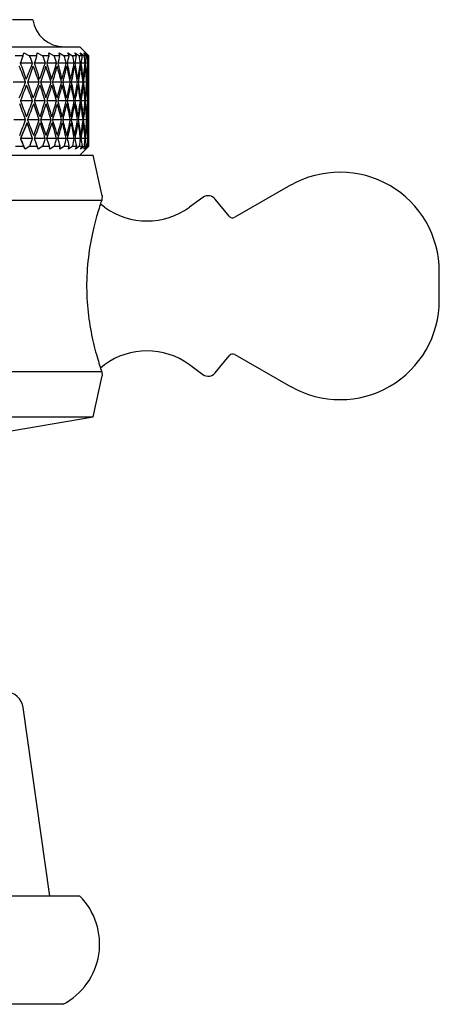
# Model space of a CAD drawing. Units: millimetres. Extents: x 4 to 1496, y 5 to 1495.
# Drawn here: x 649 to 673, y 835 to 889 of the extents above; entities that cross this region are included whole.
import ezdxf

# ---------------------------------------------------------------- set-up
doc = ezdxf.new("R2010")
doc.units = ezdxf.units.MM

msp = doc.modelspace()

# ---------------------------------------------------------------- linework, layer by layer
at = {"color": 7, "linetype": 'Continuous', "lineweight": 25}
for p, q in [((650.032, 889.255), (648.906, 889.255)), ((627.132, 887.755), (651.218, 887.755)), ((651.218, 887.755), (652.632, 887.755)), ((653.132, 887.255), (652.632, 887.755)), ((649.504, 887.255), (649.059, 887.255)), ((649.504, 887.255), (649.531, 887.425)), ((649.531, 887.425), (649.857, 887.255)), ((650.261, 887.255), (649.857, 887.255)), ((650.261, 887.255), (650.264, 887.425)), ((650.264, 887.425), (650.579, 887.255)), ((650.939, 887.255), (650.579, 887.255)), ((650.918, 887.425), (651.22, 887.255)), ((650.939, 887.255), (650.918, 887.425)), ((651.534, 887.255), (651.22, 887.255)), ((651.488, 887.425), (651.774, 887.255)), ((651.534, 887.255), (651.488, 887.425)), ((652.039, 887.255), (651.774, 887.255)), ((651.97, 887.425), (652.238, 887.255)), ((652.039, 887.255), (651.97, 887.425)), ((652.452, 887.255), (652.238, 887.255)), ((652.36, 887.425), (652.608, 887.255)), ((652.452, 887.255), (652.36, 887.425)), ((652.77, 887.255), (652.608, 887.255)), ((652.654, 887.425), (652.881, 887.255)), ((652.77, 887.255), (652.654, 887.425)), ((652.852, 887.425), (653.056, 887.255)), ((652.989, 887.255), (652.852, 887.425)), ((652.989, 887.255), (652.881, 887.255)), ((652.95, 887.425), (653.13, 887.255)), ((653.109, 887.255), (652.95, 887.425)), ((653.109, 887.255), (653.056, 887.255)), ((653.132, 887.255), (653.13, 887.255)), ((653.132, 886.595), (653.132, 887.255)), ((650.022, 886.838), (649.354, 886.838)), ((650.726, 886.838), (650.126, 886.838)), ((651.349, 886.838), (650.819, 886.838)), ((651.884, 886.838), (651.43, 886.838)), ((652.327, 886.838), (651.952, 886.838)), ((652.676, 886.838), (652.382, 886.838)), ((652.928, 886.838), (652.718, 886.838)), ((653.08, 886.838), (652.956, 886.838)), ((653.132, 886.838), (653.094, 886.838)), ((649.636, 885.797), (648.942, 885.797)), ((650.38, 885.797), (649.75, 885.797)), ((651.045, 885.797), (650.484, 885.797)), ((651.624, 885.797), (651.136, 885.797)), ((652.115, 885.797), (651.703, 885.797)), ((652.512, 885.797), (652.18, 885.797)), ((652.813, 885.797), (652.563, 885.797)), ((653.016, 885.797), (652.849, 885.797)), ((653.119, 885.797), (653.037, 885.797)), ((653.132, 884.46), (653.132, 884.998)), ((650.015, 884.755), (649.354, 884.755)), ((650.72, 884.755), (650.126, 884.755)), ((651.343, 884.755), (650.819, 884.755)), ((651.879, 884.755), (651.43, 884.755)), ((652.324, 884.755), (651.952, 884.755)), ((652.674, 884.755), (652.383, 884.755)), ((652.926, 884.755), (652.718, 884.755)), ((653.08, 884.755), (652.956, 884.755)), ((653.132, 884.755), (653.094, 884.755)), ((649.632, 883.713), (648.978, 883.713)), ((650.377, 883.713), (649.747, 883.713)), ((651.042, 883.713), (650.48, 883.713)), ((651.622, 883.713), (651.133, 883.713)), ((652.113, 883.713), (651.7, 883.713)), ((652.51, 883.713), (652.177, 883.713)), ((652.812, 883.713), (652.561, 883.713)), ((653.015, 883.713), (652.848, 883.713)), ((653.118, 883.713), (653.037, 883.713)), ((649.715, 883.547), (649.376, 882.701)), ((649.347, 882.672), (649.363, 882.672)), ((649.376, 882.701), (649.363, 882.672)), ((649.363, 882.672), (649.376, 882.643)), ((649.388, 882.672), (649.376, 882.701)), ((649.376, 882.643), (649.388, 882.672)), ((649.6, 882.085), (649.376, 882.643)), ((650.015, 882.672), (649.388, 882.672)), ((650.72, 882.672), (650.119, 882.672)), ((651.343, 882.672), (650.813, 882.672)), ((651.879, 882.672), (651.424, 882.672)), ((652.324, 882.672), (651.948, 882.672)), ((652.674, 882.672), (652.379, 882.672)), ((652.926, 882.672), (652.715, 882.672)), ((653.08, 882.672), (652.954, 882.672)), ((653.132, 882.672), (653.093, 882.672)), ((653.132, 882.255), (653.132, 882.967)), ((649.078, 882.255), (649.522, 882.255)), ((649.6, 882.085), (649.522, 882.255)), ((649.875, 882.255), (649.6, 882.085)), ((649.875, 882.255), (650.278, 882.255)), ((650.326, 882.085), (650.278, 882.255)), ((650.595, 882.255), (650.326, 882.085)), ((650.595, 882.255), (650.954, 882.255)), ((650.972, 882.085), (650.954, 882.255)), ((651.234, 882.255), (650.972, 882.085)), ((651.234, 882.255), (651.547, 882.255)), ((651.535, 882.085), (651.547, 882.255)), ((651.786, 882.255), (651.535, 882.085)), ((651.786, 882.255), (652.05, 882.255)), ((652.008, 882.085), (652.05, 882.255)), ((652.248, 882.255), (652.008, 882.085)), ((652.248, 882.255), (652.461, 882.255)), ((652.39, 882.085), (652.461, 882.255)), ((652.616, 882.255), (652.39, 882.085)), ((652.616, 882.255), (652.776, 882.255)), ((652.632, 881.755), (653.132, 882.255)), ((652.676, 882.085), (652.776, 882.255)), ((652.887, 882.255), (652.676, 882.085)), ((652.864, 882.085), (652.993, 882.255)), ((653.059, 882.255), (652.864, 882.085)), ((652.887, 882.255), (652.993, 882.255)), ((652.954, 882.085), (653.11, 882.255)), ((653.13, 882.255), (652.954, 882.085)), ((653.059, 882.255), (653.11, 882.255)), ((653.13, 882.255), (653.132, 882.255)), ((626.382, 881.755), (653.382, 881.755)), ((653.88, 879.492), (653.382, 881.755)), ((664.31, 880.08), (661.217, 878.311)), ((659.45, 879.41), (658.703, 878.868)), ((644.021, 879.255), (653.845, 879.255)), ((654.004, 878.868), (653.776, 879.034)), ((660.899, 878.371), (660.132, 879.319)), ((672.541, 873.705), (672.541, 875.305)), ((660.132, 869.691), (660.899, 870.64)), ((661.217, 870.699), (664.31, 868.931)), ((653.773, 869.975), (654.004, 870.143)), ((658.703, 870.143), (659.45, 869.6)), ((644.021, 869.755), (653.845, 869.755)), ((653.845, 869.755), (653.876, 869.519)), ((653.382, 867.255), (653.88, 869.518)), ((626.382, 867.255), (653.382, 867.255)), ((646.882, 866.155), (653.382, 867.255)), ((650.982, 840.705), (649.504, 851.145)), ((652.632, 840.705), (639.532, 840.705)), ((651.707, 834.705), (639.558, 834.705))]:
    msp.add_line(p, q, dxfattribs=at)
for centre, radius, start, end in [((651.764, 889.505), 1.75, 188.2132, 270), ((667.041, 875.305), 5.5, 0, 119.7631), ((659.743, 879.005), 0.5, 38.9301, 125.9671), ((656.353, 882.105), 4, 234.0329, 305.9671), ((661.093, 878.528), 0.25, 218.9301, 299.7631), ((667.041, 873.705), 5.5, 240.2369, 0), ((656.353, 866.905), 4, 54.0329, 125.9671), ((661.093, 870.482), 0.25, 60.2369, 141.0699), ((659.743, 870.005), 0.5, 234.0329, 321.0699), ((648.514, 851.005), 1, 8.0591, 90), ((649.966, 838.045), 3.767, 297.5412, 44.9306)]:
    msp.add_arc(centre, radius, start, end, dxfattribs=at)
for centre, major_axis, ratio, start_param, end_param in [((639.882, 867.478), (13.137, 32.239), 0.053537, 5.378181, 5.39445), ((639.882, 863.312), (1.875, 32.237), 0.406878, 5.553767, 5.57287), ((639.882, 867.478), (12.97, 32.228), 0.084054, 5.390183, 5.406452), ((639.882, 863.312), (3.219, 32.221), 0.398903, 5.569942, 5.589045), ((639.882, 867.478), (12.727, 32.214), 0.114387, 5.401531, 5.4178), ((639.882, 863.312), (4.505, 32.199), 0.386983, 5.584202, 5.603305), ((639.882, 867.478), (12.407, 32.197), 0.144449, 5.411975, 5.428243), ((639.882, 863.312), (5.716, 32.176), 0.371509, 5.596006, 5.615109), ((639.882, 867.478), (12.007, 32.179), 0.17413, 5.421251, 5.43752), ((639.882, 863.312), (6.838, 32.156), 0.352936, 5.605025, 5.624128), ((639.882, 867.478), (11.524, 32.161), 0.203297, 5.429089, 5.445357), ((639.882, 863.312), (7.867, 32.141), 0.33173, 5.611125, 5.630228), ((639.882, 867.478), (10.957, 32.146), 0.231783, 5.435204, 5.451473), ((639.882, 863.312), (8.798, 32.132), 0.308341, 5.614334, 5.633437), ((639.882, 867.478), (10.3, 32.136), 0.259379, 5.439311, 5.45558), ((639.882, 863.312), (9.632, 32.131), 0.283177, 5.614796, 5.633899), ((639.882, 867.478), (9.551, 32.131), 0.285831, 5.441128, 5.457397), ((639.882, 863.312), (10.371, 32.136), 0.256595, 5.612732, 5.631835), ((639.882, 863.244), (0.495, 32.246), 0.41062, 5.493255, 5.531966), ((639.882, 906.198), (-13.137, 32.239), 0.053537, 4.01221, 4.046597), ((639.882, 910.365), (-1.875, 32.237), 0.406878, 3.830438, 3.871011), ((639.882, 865.327), (13.137, 32.239), 0.053537, 5.421935, 5.457584), ((639.882, 863.244), (1.875, 32.237), 0.406878, 5.510613, 5.549324), ((639.882, 906.198), (-12.97, 32.228), 0.084054, 4.000208, 4.034595), ((639.882, 910.365), (-3.219, 32.221), 0.398903, 3.814262, 3.854836), ((639.882, 865.327), (12.97, 32.228), 0.084054, 5.433937, 5.469586), ((639.882, 863.244), (3.219, 32.221), 0.398903, 5.526789, 5.565499), ((639.882, 906.198), (-12.727, 32.214), 0.114387, 3.988859, 4.023247), ((639.882, 910.365), (-4.505, 32.199), 0.386983, 3.800002, 3.840576), ((639.882, 865.327), (12.727, 32.214), 0.114387, 5.445285, 5.480935), ((639.882, 863.244), (4.505, 32.199), 0.386983, 5.541049, 5.57976), ((639.882, 906.198), (-12.407, 32.197), 0.144449, 3.978416, 4.012803), ((639.882, 910.365), (-5.716, 32.176), 0.371509, 3.788198, 3.828772), ((639.882, 865.327), (12.407, 32.197), 0.144449, 5.455728, 5.491378), ((639.882, 863.244), (5.716, 32.176), 0.371509, 5.552853, 5.591564), ((639.882, 906.198), (-12.007, 32.179), 0.17413, 3.96914, 4.003527), ((639.882, 910.365), (-6.838, 32.156), 0.352936, 3.77918, 3.819753), ((639.882, 865.327), (12.007, 32.179), 0.17413, 5.465005, 5.500654), ((639.882, 863.244), (6.838, 32.156), 0.352936, 5.561871, 5.600582), ((639.882, 906.198), (-11.524, 32.161), 0.203297, 3.961302, 3.995689), ((639.882, 910.365), (-7.867, 32.141), 0.33173, 3.77308, 3.813653), ((639.882, 865.327), (11.524, 32.161), 0.203297, 5.472842, 5.508492), ((639.882, 863.244), (7.867, 32.141), 0.33173, 5.567971, 5.606682), ((639.882, 906.198), (-10.957, 32.146), 0.231783, 3.955187, 3.989574), ((639.882, 910.365), (-8.798, 32.132), 0.308341, 3.769871, 3.810444), ((639.882, 865.327), (10.957, 32.146), 0.231783, 5.478958, 5.514607), ((639.882, 863.244), (8.798, 32.132), 0.308341, 5.57118, 5.609891), ((639.882, 906.198), (-10.3, 32.136), 0.259379, 3.951079, 3.985466), ((639.882, 910.365), (-9.632, 32.131), 0.283177, 3.769409, 3.809982), ((639.882, 865.327), (10.3, 32.136), 0.259379, 5.483065, 5.518715), ((639.882, 863.244), (9.632, 32.131), 0.283177, 5.571642, 5.610353), ((639.882, 906.198), (-9.551, 32.131), 0.285831, 3.949263, 3.98365), ((639.882, 910.365), (-10.371, 32.136), 0.256595, 3.771473, 3.812046), ((639.882, 865.327), (9.551, 32.131), 0.285831, 5.484882, 5.520531), ((639.882, 908.35), (-0.495, 32.246), 0.41062, 3.892812, 3.931523), ((639.882, 863.221), (13.229, 32.245), 0.022909, 5.453038, 5.490118), ((639.882, 863.221), (0.495, 32.246), 0.41062, 5.449938, 5.487018), ((639.882, 906.267), (-13.137, 32.239), 0.053537, 3.967194, 4.002843), ((639.882, 908.35), (-1.875, 32.237), 0.406878, 3.875454, 3.914165), ((639.882, 863.221), (13.137, 32.239), 0.053537, 5.465452, 5.502532), ((639.882, 863.221), (1.875, 32.237), 0.406878, 5.467297, 5.504377), ((639.882, 906.267), (-12.97, 32.228), 0.084054, 3.955191, 3.990841), ((639.882, 908.35), (-3.219, 32.221), 0.398903, 3.859278, 3.897989), ((639.882, 863.221), (12.97, 32.228), 0.084054, 5.477454, 5.514534), ((639.882, 863.221), (3.219, 32.221), 0.398903, 5.483472, 5.520552), ((639.882, 906.267), (-12.727, 32.214), 0.114387, 3.943843, 3.979493), ((639.882, 908.35), (-4.505, 32.199), 0.386983, 3.845018, 3.883729), ((639.882, 863.221), (12.727, 32.214), 0.114387, 5.488802, 5.525882), ((639.882, 863.221), (4.505, 32.199), 0.386983, 5.497732, 5.534812), ((639.882, 906.267), (-12.407, 32.197), 0.144449, 3.9334, 3.96905), ((639.882, 908.35), (-5.716, 32.176), 0.371509, 3.833214, 3.871925), ((639.882, 863.221), (12.407, 32.197), 0.144449, 5.499245, 5.536325), ((639.882, 863.221), (5.716, 32.176), 0.371509, 5.509536, 5.546616), ((639.882, 906.267), (-12.007, 32.179), 0.17413, 3.924124, 3.959773), ((639.882, 908.35), (-6.838, 32.156), 0.352936, 3.824196, 3.862907), ((639.882, 863.221), (12.007, 32.179), 0.17413, 5.508522, 5.545602), ((639.882, 863.221), (6.838, 32.156), 0.352936, 5.518554, 5.555635), ((639.882, 906.267), (-11.524, 32.161), 0.203297, 3.916286, 3.951936), ((639.882, 908.35), (-7.867, 32.141), 0.33173, 3.818096, 3.856807), ((639.882, 863.221), (11.524, 32.161), 0.203297, 5.516359, 5.553439), ((639.882, 863.221), (7.867, 32.141), 0.33173, 5.524654, 5.561734), ((639.882, 906.267), (-10.957, 32.146), 0.231783, 3.91017, 3.94582), ((639.882, 908.35), (-8.798, 32.132), 0.308341, 3.814887, 3.853598), ((639.882, 863.221), (10.957, 32.146), 0.231783, 5.522475, 5.559555), ((639.882, 863.221), (8.798, 32.132), 0.308341, 5.527863, 5.564943), ((639.882, 906.267), (-10.3, 32.136), 0.259379, 3.906063, 3.941713), ((639.882, 908.35), (-9.632, 32.131), 0.283177, 3.814425, 3.853136), ((639.882, 863.221), (10.3, 32.136), 0.259379, 5.526582, 5.563662), ((639.882, 863.221), (9.632, 32.131), 0.283177, 5.528326, 5.565406), ((639.882, 906.267), (-9.551, 32.131), 0.285831, 3.904247, 3.939896), ((639.882, 863.244), (-0.895, 32.244), 0.409986, 5.388742, 5.424392), ((639.882, 906.289), (-13.229, 32.245), 0.022909, 3.93466, 3.97174), ((639.882, 906.289), (-0.495, 32.246), 0.41062, 3.93776, 3.97484), ((639.882, 861.16), (13.229, 32.245), 0.022909, 5.496355, 5.535066), ((639.882, 863.244), (0.495, 32.246), 0.41062, 5.406421, 5.442071), ((639.882, 906.289), (-13.137, 32.239), 0.053537, 3.922246, 3.959326), ((639.882, 906.289), (-1.875, 32.237), 0.406878, 3.920401, 3.957481), ((639.882, 861.16), (13.137, 32.239), 0.053537, 5.508768, 5.547479), ((639.882, 863.244), (1.875, 32.237), 0.406878, 5.42378, 5.459429), ((639.882, 906.289), (-12.97, 32.228), 0.084054, 3.910244, 3.947324), ((639.882, 906.289), (-3.219, 32.221), 0.398903, 3.904226, 3.941306), ((639.882, 861.16), (12.97, 32.228), 0.084054, 5.520771, 5.559482), ((639.882, 863.244), (3.219, 32.221), 0.398903, 5.439955, 5.475604), ((639.882, 906.289), (-12.727, 32.214), 0.114387, 3.898896, 3.935976), ((639.882, 906.289), (-4.505, 32.199), 0.386983, 3.889966, 3.927046), ((639.882, 861.16), (12.727, 32.214), 0.114387, 5.532119, 5.57083), ((639.882, 863.244), (4.505, 32.199), 0.386983, 5.454215, 5.489864), ((639.882, 906.289), (-12.407, 32.197), 0.144449, 3.888453, 3.925533), ((639.882, 906.289), (-5.716, 32.176), 0.371509, 3.878162, 3.915242), ((639.882, 861.16), (12.407, 32.197), 0.144449, 5.542562, 5.581273), ((639.882, 863.244), (5.716, 32.176), 0.371509, 5.466019, 5.501668), ((639.882, 906.289), (-12.007, 32.179), 0.17413, 3.879176, 3.916256), ((639.882, 906.289), (-6.838, 32.156), 0.352936, 3.869143, 3.906223), ((639.882, 861.16), (12.007, 32.179), 0.17413, 5.551838, 5.590549), ((639.882, 863.244), (6.838, 32.156), 0.352936, 5.475037, 5.510687), ((639.882, 906.289), (-11.524, 32.161), 0.203297, 3.871339, 3.908419), ((639.882, 906.289), (-7.867, 32.141), 0.33173, 3.863043, 3.900123), ((639.882, 861.16), (11.524, 32.161), 0.203297, 5.559676, 5.598387), ((639.882, 863.244), (7.867, 32.141), 0.33173, 5.481137, 5.516787), ((639.882, 906.289), (-10.957, 32.146), 0.231783, 3.865223, 3.902303), ((639.882, 906.289), (-8.798, 32.132), 0.308341, 3.859835, 3.896915), ((639.882, 861.16), (10.957, 32.146), 0.231783, 5.565792, 5.604503), ((639.882, 863.244), (8.798, 32.132), 0.308341, 5.484346, 5.519996), ((639.882, 906.289), (-10.3, 32.136), 0.259379, 3.861116, 3.898196), ((639.882, 906.289), (-9.632, 32.131), 0.283177, 3.859372, 3.896452), ((639.882, 861.16), (10.3, 32.136), 0.259379, 5.569899, 5.60861), ((639.882, 904.183), (0.895, 32.244), 0.409986, 4.000386, 4.036036), ((639.882, 906.267), (-13.229, 32.245), 0.022909, 3.889712, 3.928423), ((639.882, 904.183), (-0.495, 32.246), 0.41062, 3.982707, 4.018357), ((639.882, 906.267), (-13.137, 32.239), 0.053537, 3.877299, 3.91601), ((639.882, 904.183), (-1.875, 32.237), 0.406878, 3.965349, 4.000998), ((639.882, 906.267), (-12.97, 32.228), 0.084054, 3.865296, 3.904007), ((639.882, 904.183), (-3.219, 32.221), 0.398903, 3.949174, 3.984823), ((639.882, 906.267), (-12.727, 32.214), 0.114387, 3.853948, 3.892659), ((639.882, 904.183), (-4.505, 32.199), 0.386983, 3.934914, 3.970563), ((639.882, 906.267), (-12.407, 32.197), 0.144449, 3.843505, 3.882216), ((639.882, 904.183), (-5.716, 32.176), 0.371509, 3.923109, 3.958759), ((639.882, 906.267), (-12.007, 32.179), 0.17413, 3.834229, 3.872939), ((639.882, 904.183), (-6.838, 32.156), 0.352936, 3.914091, 3.949741), ((639.882, 906.267), (-11.524, 32.161), 0.203297, 3.826391, 3.865102), ((639.882, 904.183), (-7.867, 32.141), 0.33173, 3.907991, 3.943641), ((639.882, 906.267), (-10.957, 32.146), 0.231783, 3.820275, 3.858986), ((639.882, 904.183), (-8.798, 32.132), 0.308341, 3.904782, 3.940432), ((639.882, 906.267), (-10.3, 32.136), 0.259379, 3.816168, 3.854879), ((639.882, 859.145), (13.248, 32.246), 0.007765, 0.715692, 0.756266), ((639.882, 863.312), (-0.895, 32.244), 0.409986, 5.344988, 5.379375), ((639.882, 859.145), (13.229, 32.245), 0.022909, 5.539508, 5.580082), ((639.882, 863.312), (0.495, 32.246), 0.41062, 5.362668, 5.397055), ((639.882, 859.145), (13.137, 32.239), 0.053537, 5.551922, 5.592496), ((639.882, 863.312), (1.875, 32.237), 0.406878, 5.380026, 5.414413), ((639.882, 859.145), (12.97, 32.228), 0.084054, 5.563924, 5.604498), ((639.882, 863.312), (3.219, 32.221), 0.398903, 5.396201, 5.430588), ((639.882, 859.145), (12.727, 32.214), 0.114387, 5.575273, 5.615846), ((639.882, 863.312), (4.505, 32.199), 0.386983, 5.410461, 5.444848), ((639.882, 859.145), (12.407, 32.197), 0.144449, 5.585716, 5.626289), ((639.882, 863.312), (5.716, 32.176), 0.371509, 5.422265, 5.456652), ((639.882, 859.145), (12.007, 32.179), 0.17413, 5.594992, 5.635566), ((639.882, 863.312), (6.838, 32.156), 0.352936, 5.431284, 5.465671), ((639.882, 859.145), (11.524, 32.161), 0.203297, 5.60283, 5.643403), ((639.882, 863.312), (7.867, 32.141), 0.33173, 5.437384, 5.471771), ((639.882, 859.145), (10.957, 32.146), 0.231783, 5.608945, 5.649519), ((639.882, 863.312), (8.798, 32.132), 0.308341, 5.440593, 5.47498), ((639.882, 906.199), (-13.248, 32.246), 0.007765, 2.385327, 2.40443), ((639.882, 902.032), (0.895, 32.244), 0.409986, 4.063521, 4.07979), ((639.882, 906.199), (-13.229, 32.245), 0.022909, 3.866167, 3.885269), ((639.882, 902.032), (-0.495, 32.246), 0.41062, 4.045842, 4.06211), ((639.882, 906.199), (-13.137, 32.239), 0.053537, 3.853753, 3.872856), ((639.882, 902.032), (-1.875, 32.237), 0.406878, 4.028483, 4.044752), ((639.882, 906.199), (-12.97, 32.228), 0.084054, 3.841751, 3.860854), ((639.882, 902.032), (-3.219, 32.221), 0.398903, 4.012308, 4.028577), ((639.882, 906.199), (-12.727, 32.214), 0.114387, 3.830403, 3.849505), ((639.882, 902.032), (-4.505, 32.199), 0.386983, 3.998048, 4.014317), ((639.882, 906.199), (-12.407, 32.197), 0.144449, 3.819959, 3.839062), ((639.882, 902.032), (-5.716, 32.176), 0.371509, 3.986244, 4.002513), ((639.882, 906.199), (-12.007, 32.179), 0.17413, 3.810683, 3.829786), ((639.882, 902.032), (-6.838, 32.156), 0.352936, 3.977225, 3.993494), ((639.882, 906.199), (-11.524, 32.161), 0.203297, 3.802845, 3.821948), ((639.882, 902.032), (-7.867, 32.141), 0.33173, 3.971126, 3.987394), ((639.882, 906.199), (-10.957, 32.146), 0.231783, 3.79673, 3.815833), ((639.882, 902.032), (-8.798, 32.132), 0.308341, 3.967917, 3.984185)]:
    msp.add_ellipse(centre, major_axis=major_axis, ratio=ratio, start_param=start_param, end_param=end_param, dxfattribs=at)
for points, knots in [([(653.876, 879.491), (653.876, 879.496), (653.887, 879.579), (653.866, 879.413), (653.845, 879.255)], [0, 0, 0, 0, 0.054978, 1, 1, 1, 1]), ([(653.845, 879.255), (653.769, 879.026), (653.616, 878.568), (653.278, 877.284), (653.033, 875.719), (652.986, 874.028), (653.147, 872.443), (653.435, 871.078), (653.702, 870.182), (653.808, 869.866), (653.845, 869.755)], [0, 0, 0, 0, 0.134811, 0.26946, 0.406938, 0.538887, 0.664084, 0.791891, 0.927327, 1, 1, 1, 1])]:
    msp.add_open_spline(points, degree=3, knots=knots, dxfattribs=at)

doc.saveas('drawing.dxf')
